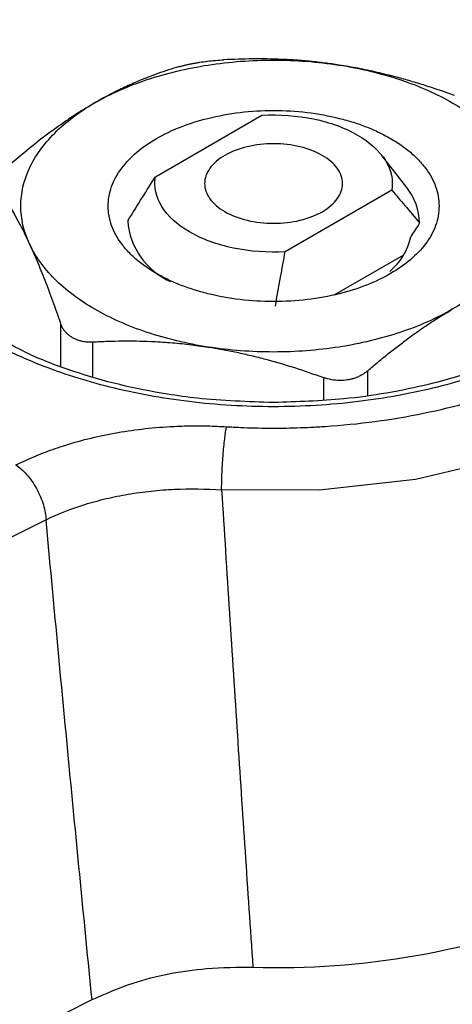
# Model space of a CAD drawing. Units: millimetres. Extents: x 17171 to 20338, y -738 to 2012.
# Drawn here: x 19776 to 19785, y 1357 to 1378 of the extents above; entities that cross this region are included whole.
import ezdxf

# ---------------------------------------------------------------- set-up
doc = ezdxf.new("R2010")
doc.units = ezdxf.units.MM

msp = doc.modelspace()

# ---------------------------------------------------------------- linework, layer by layer
at = {"color": 7, "linetype": 'Continuous', "lineweight": 25}
for p, q in [((19778.719, 1374.554), (19781.036, 1375.892)), ((19784.189, 1374.319), (19783.647, 1375.019)), ((19783.861, 1374.261), (19781.544, 1372.923)), ((19782.622, 1371.993), (19784.124, 1372.859)), ((19776.339, 1367.093), (19768.786, 1363.303)), ((19768.911, 1352.429), (19777.339, 1356.659))]:
    msp.add_line(p, q, dxfattribs=at)
at = {"color": 8, "linetype": 'Continuous', "lineweight": 25}
for p, q in [((19776.65, 1371.373), (19776.65, 1370.434)), ((19777.357, 1370.201), (19777.357, 1370.964)), ((19783.342, 1369.795), (19783.342, 1370.337)), ((19782.376, 1370.188), (19782.376, 1369.701))]:
    msp.add_line(p, q, dxfattribs=at)
at = {"color": 8, "linetype": 'Continuous', "lineweight": 25, "flags": 128}
msp.add_lwpolyline([(19791.992, 1373.177), (19791.619, 1372.148), (19790.81, 1371.011), (19789.629, 1369.987), (19788.123, 1369.118), (19786.35, 1368.436), (19784.38, 1367.969), (19782.289, 1367.735), (19780.159, 1367.742)], dxfattribs=at)
at = {"color": 7, "linetype": 'Continuous', "lineweight": 25}
for centre, radius, start, end in [((19783.212, 1373.534), 1.253, 0.6616, 38.7952), ((19779.694, 1373.72), 1.584, 184.5786, 245.7903), ((19782.935, 1373.544), 1.371, 310.0659, 347.954), ((19781.421, 1374.429), 17.073, 268.0439, 291.9876)]:
    msp.add_arc(centre, radius, start, end, dxfattribs=at)
for points, knots in [([(19781.29, 1380.565), (19780.667, 1380.547), (19779.791, 1380.522), (19778.529, 1380.357), (19777.484, 1380.163), (19776.302, 1379.846), (19775.149, 1379.428), (19774.051, 1378.903), (19773.049, 1378.275), (19772.17, 1377.548), (19771.448, 1376.723), (19770.898, 1375.833), (19770.717, 1375.194), (19770.629, 1374.885)], [0, 0, 0, 0, 0.123374, 0.173334, 0.255587, 0.33987, 0.429225, 0.521347, 0.615513, 0.711299, 0.808504, 0.907348, 1, 1, 1, 1]), ([(19771.562, 1374.142), (19771.253, 1375.837), (19772.286, 1377.522), (19776.461, 1379.932), (19779.38, 1380.529), (19782.316, 1380.35)], [0, 0, 0, 0, 0.5, 0.5, 1, 1, 1, 1]), ([(19774.944, 1371.071), (19774.88, 1371.109), (19774.752, 1371.184), (19774.568, 1371.301), (19774.39, 1371.42), (19774.218, 1371.543), (19774.053, 1371.669), (19773.779, 1371.892), (19773.425, 1372.222), (19773.036, 1372.68), (19772.721, 1373.164), (19772.411, 1373.846), (19772.251, 1374.734), (19772.442, 1375.796), (19772.99, 1376.793), (19773.833, 1377.672), (19774.909, 1378.418), (19776.202, 1379.039), (19777.724, 1379.526), (19779.451, 1379.842), (19781.29, 1379.952), (19782.828, 1379.86), (19784.01, 1379.681), (19784.849, 1379.5), (19785.642, 1379.275), (19786.292, 1379.043), (19786.82, 1378.819), (19787.242, 1378.617), (19787.505, 1378.471), (19787.636, 1378.398)], [0, 0, 0, 0, 0.0097309, 0.0194447, 0.0291505, 0.0388573, 0.0485742, 0.0583103, 0.089197, 0.1201024, 0.1522768, 0.1844699, 0.2501191, 0.3157683, 0.3800532, 0.4417723, 0.5000033, 0.5582344, 0.6199535, 0.6842384, 0.7498876, 0.8155368, 0.8477112, 0.8799043, 0.910791, 0.9416964, 0.9611388, 0.9805492, 1, 1, 1, 1]), ([(19787.636, 1378.398), (19787.7, 1378.36), (19787.828, 1378.285), (19788.012, 1378.168), (19788.19, 1378.048), (19788.362, 1377.925), (19788.527, 1377.799), (19788.801, 1377.577), (19789.155, 1377.247), (19789.544, 1376.789), (19789.858, 1376.305), (19790.169, 1375.622), (19790.329, 1374.734), (19790.138, 1373.673), (19789.59, 1372.676), (19788.747, 1371.797), (19787.671, 1371.05), (19786.378, 1370.429), (19784.856, 1369.943), (19783.129, 1369.627), (19781.29, 1369.516), (19779.752, 1369.609), (19778.57, 1369.788), (19777.731, 1369.969), (19776.938, 1370.194), (19776.288, 1370.426), (19775.76, 1370.65), (19775.338, 1370.851), (19775.075, 1370.998), (19774.944, 1371.071)], [0, 0, 0, 0, 0.0097309, 0.0194447, 0.0291505, 0.0388573, 0.0485742, 0.0583103, 0.089197, 0.1201024, 0.1522768, 0.1844699, 0.2501191, 0.3157683, 0.3800532, 0.4417723, 0.5000033, 0.5582344, 0.6199535, 0.6842384, 0.7498876, 0.8155368, 0.8477112, 0.8799043, 0.910791, 0.9416964, 0.9611388, 0.9805492, 1, 1, 1, 1]), ([(19777.401, 1376.163), (19777.74, 1376.359), (19778.124, 1376.529), (19778.956, 1376.806), (19779.403, 1376.913), (19780.33, 1377.056), (19780.81, 1377.093), (19781.77, 1377.093), (19782.25, 1377.056), (19782.713, 1376.985)], [0, 0, 0, 0, 0.25, 0.25, 0.5, 0.5, 0.75, 0.75, 1, 1, 1, 1]), ([(19779.238, 1376.949), (19779.259, 1376.955), (19779.301, 1376.967), (19779.371, 1376.984), (19779.444, 1377.001), (19779.521, 1377.016), (19779.6, 1377.031), (19779.71, 1377.049), (19779.854, 1377.069), (19780.032, 1377.087), (19780.146, 1377.095), (19780.204, 1377.098)], [0, 0, 0, 0, 0.085065, 0.169023, 0.252, 0.334127, 0.415541, 0.496379, 0.661412, 0.828914, 1, 1, 1, 1]), ([(19782.713, 1376.985), (19782.61, 1377), (19782.403, 1377.03), (19782.091, 1377.065), (19781.777, 1377.091), (19781.358, 1377.114), (19780.831, 1377.124), (19780.415, 1377.107), (19780.204, 1377.098)], [0, 0, 0, 0, 0.122192, 0.244815, 0.369323, 0.494661, 0.743827, 1, 1, 1, 1]), ([(19782.713, 1376.985), (19783.177, 1376.913), (19783.624, 1376.806), (19784.456, 1376.529), (19784.84, 1376.359), (19785.518, 1375.967), (19785.813, 1375.745), (19786.293, 1375.265), (19786.478, 1375.007), (19786.603, 1374.74)], [0, 0, 0, 0, 0.25, 0.25, 0.5, 0.5, 0.75, 0.75, 1, 1, 1, 1]), ([(19785.223, 1376.322), (19785.117, 1376.36), (19784.906, 1376.435), (19784.589, 1376.539), (19784.276, 1376.634), (19783.928, 1376.732), (19783.546, 1376.827), (19783.129, 1376.916), (19782.852, 1376.962), (19782.713, 1376.985)], [0, 0, 0, 0, 0.129436, 0.256483, 0.381753, 0.505915, 0.672029, 0.83598, 1, 1, 1, 1]), ([(19779.238, 1376.949), (19779.16, 1376.925), (19779.006, 1376.879), (19778.775, 1376.8), (19778.546, 1376.715), (19778.292, 1376.612), (19778.012, 1376.486), (19777.706, 1376.334), (19777.503, 1376.22), (19777.401, 1376.163)], [0, 0, 0, 0, 0.129155, 0.255947, 0.380982, 0.504924, 0.671348, 0.835626, 1, 1, 1, 1]), ([(19777.401, 1376.163), (19777.325, 1376.118), (19777.174, 1376.029), (19776.945, 1375.883), (19776.715, 1375.729), (19776.409, 1375.51), (19776.023, 1375.216), (19775.718, 1374.958), (19775.564, 1374.828)], [0, 0, 0, 0, 0.122251, 0.244926, 0.369435, 0.494767, 0.743843, 1, 1, 1, 1]), ([(19775.977, 1373.096), (19775.853, 1373.364), (19775.79, 1373.641), (19775.79, 1374.195), (19775.853, 1374.472), (19776.102, 1375.007), (19776.287, 1375.265), (19776.767, 1375.745), (19777.062, 1375.967), (19777.401, 1376.163)], [0, 0, 0, 0, 0.25, 0.25, 0.5, 0.5, 0.75, 0.75, 1, 1, 1, 1]), ([(19778.744, 1372.448), (19778.699, 1372.475), (19778.609, 1372.529), (19778.483, 1372.614), (19778.366, 1372.703), (19778.258, 1372.795), (19778.158, 1372.891), (19778.067, 1372.99), (19777.909, 1373.186), (19777.739, 1373.493), (19777.666, 1373.918), (19777.739, 1374.342), (19777.958, 1374.738), (19778.294, 1375.093), (19778.73, 1375.396), (19779.254, 1375.647), (19779.868, 1375.841), (19780.554, 1375.968), (19781.29, 1376.01), (19782.025, 1375.968), (19782.604, 1375.861), (19783.028, 1375.742), (19783.317, 1375.639), (19783.589, 1375.522), (19783.753, 1375.432), (19783.836, 1375.387)], [0, 0, 0, 0, 0.017282, 0.03444, 0.051524, 0.068585, 0.085673, 0.102839, 0.120132, 0.185086, 0.250089, 0.315044, 0.380046, 0.440007, 0.500014, 0.559975, 0.619983, 0.684938, 0.74994, 0.814895, 0.879897, 0.91005, 0.939937, 0.969831, 1, 1, 1, 1]), ([(19781.036, 1375.892), (19781.415, 1375.914), (19781.802, 1375.886), (19782.518, 1375.738), (19782.848, 1375.618), (19783.386, 1375.307), (19783.595, 1375.117), (19783.851, 1374.703), (19783.899, 1374.48), (19783.861, 1374.261)], [0, 0, 0, 0, 0.25, 0.25, 0.5, 0.5, 0.75, 0.75, 1, 1, 1, 1]), ([(19783.836, 1375.387), (19783.881, 1375.36), (19783.971, 1375.307), (19784.097, 1375.221), (19784.214, 1375.132), (19784.322, 1375.04), (19784.422, 1374.945), (19784.513, 1374.846), (19784.671, 1374.65), (19784.841, 1374.342), (19784.914, 1373.918), (19784.841, 1373.493), (19784.622, 1373.097), (19784.286, 1372.742), (19783.85, 1372.44), (19783.326, 1372.188), (19782.712, 1371.994), (19782.026, 1371.868), (19781.29, 1371.826), (19780.555, 1371.868), (19779.976, 1371.975), (19779.552, 1372.094), (19779.263, 1372.196), (19778.991, 1372.313), (19778.827, 1372.403), (19778.744, 1372.448)], [0, 0, 0, 0, 0.017282, 0.03444, 0.051524, 0.068585, 0.085673, 0.102839, 0.120132, 0.185086, 0.250089, 0.315044, 0.380046, 0.440007, 0.500014, 0.559975, 0.619983, 0.684938, 0.74994, 0.814895, 0.879897, 0.91005, 0.939937, 0.969831, 1, 1, 1, 1]), ([(19782.351, 1373.795), (19782.489, 1373.876), (19782.601, 1373.972), (19782.751, 1374.181), (19782.79, 1374.294), (19782.79, 1374.521), (19782.751, 1374.634), (19782.601, 1374.844), (19782.489, 1374.94), (19782.212, 1375.1), (19782.045, 1375.164), (19781.683, 1375.251), (19781.486, 1375.274), (19781.094, 1375.274), (19780.897, 1375.251), (19780.535, 1375.164), (19780.368, 1375.1), (19780.229, 1375.02)], [0, 0, 0, 0, 0.125, 0.125, 0.25, 0.25, 0.375, 0.375, 0.5, 0.5, 0.625, 0.625, 0.75, 0.75, 0.875, 0.875, 1, 1, 1, 1]), ([(19780.264, 1369.119), (19780.366, 1369.113), (19780.57, 1369.102), (19780.877, 1369.092), (19781.184, 1369.087), (19781.491, 1369.088), (19781.797, 1369.094), (19782.104, 1369.106), (19782.673, 1369.139), (19783.501, 1369.221), (19784.56, 1369.4), (19785.579, 1369.646), (19786.847, 1370.055), (19788.263, 1370.709), (19789.396, 1371.526), (19790.104, 1372.258), (19790.53, 1372.846), (19790.84, 1373.458), (19790.996, 1373.979), (19791.059, 1374.397), (19791.076, 1374.707), (19791.066, 1375.017), (19791.034, 1375.223), (19791.018, 1375.327)], [0, 0, 0, 0, 0.017686, 0.03533, 0.052949, 0.07056, 0.088182, 0.10583, 0.123524, 0.186809, 0.250125, 0.31341, 0.376726, 0.500005, 0.623284, 0.68657, 0.749885, 0.813171, 0.876486, 0.907406, 0.938236, 0.969069, 1, 1, 1, 1]), ([(19780.229, 1375.02), (19780.09, 1374.94), (19779.979, 1374.844), (19779.829, 1374.634), (19779.79, 1374.521), (19779.79, 1374.294), (19779.829, 1374.181), (19779.979, 1373.972), (19780.09, 1373.876), (19780.368, 1373.715), (19780.535, 1373.651), (19780.897, 1373.564), (19781.094, 1373.542), (19781.486, 1373.542), (19781.683, 1373.564), (19782.045, 1373.651), (19782.212, 1373.715), (19782.351, 1373.795)], [0, 0, 0, 0, 0.125, 0.125, 0.25, 0.25, 0.375, 0.375, 0.5, 0.5, 0.625, 0.625, 0.75, 0.75, 0.875, 0.875, 1, 1, 1, 1]), ([(19786.603, 1374.74), (19786.727, 1374.472), (19786.79, 1374.195), (19786.79, 1373.641), (19786.727, 1373.364), (19786.478, 1372.828), (19786.293, 1372.57), (19785.813, 1372.09), (19785.518, 1371.869), (19785.179, 1371.673)], [0, 0, 0, 0, 0.25, 0.25, 0.5, 0.5, 0.75, 0.75, 1, 1, 1, 1]), ([(19778.115, 1373.593), (19778.222, 1373.765), (19778.421, 1374.085), (19778.624, 1374.406), (19778.719, 1374.554)], [0, 0, 0, 0, 0.535987, 1, 1, 1, 1]), ([(19781.544, 1372.923), (19781.165, 1372.902), (19780.778, 1372.929), (19780.061, 1373.077), (19779.732, 1373.198), (19779.194, 1373.508), (19778.985, 1373.699), (19778.729, 1374.112), (19778.681, 1374.336), (19778.719, 1374.554)], [0, 0, 0, 0, 0.25, 0.25, 0.5, 0.5, 0.75, 0.75, 1, 1, 1, 1]), ([(19775.305, 1374.27), (19775.333, 1374.23), (19775.39, 1374.151), (19775.475, 1374.023), (19775.559, 1373.89), (19775.652, 1373.732), (19775.754, 1373.548), (19775.866, 1373.332), (19775.94, 1373.175), (19775.977, 1373.096)], [0, 0, 0, 0, 0.129436, 0.256483, 0.381753, 0.505915, 0.672029, 0.83598, 1, 1, 1, 1]), ([(19783.861, 1374.261), (19783.957, 1374.151), (19784.16, 1373.917), (19784.359, 1373.676), (19784.465, 1373.549)], [0, 0, 0, 0, 0.468198, 1, 1, 1, 1]), ([(19789.693, 1373.929), (19789.675, 1373.77), (19789.627, 1373.359), (19789.261, 1372.709), (19788.67, 1372.008), (19787.885, 1371.379), (19786.95, 1370.835), (19785.881, 1370.382), (19784.802, 1370.057), (19783.767, 1369.843), (19782.635, 1369.684), (19781.803, 1369.66), (19781.29, 1369.645)], [0, 0, 0, 0, 0.0734906, 0.1906753, 0.3020152, 0.4106777, 0.5171342, 0.6199245, 0.7259425, 0.8042376, 0.8792153, 1, 1, 1, 1]), ([(19784.465, 1373.549), (19784.434, 1373.499), (19784.372, 1373.401), (19784.307, 1373.305), (19784.275, 1373.258)], [0, 0, 0, 0, 0.507119, 1, 1, 1, 1]), ([(19779.866, 1370.851), (19779.403, 1370.923), (19778.956, 1371.03), (19778.124, 1371.307), (19777.74, 1371.477), (19777.062, 1371.869), (19776.767, 1372.09), (19776.287, 1372.57), (19776.102, 1372.828), (19775.977, 1373.096)], [0, 0, 0, 0, 0.25, 0.25, 0.5, 0.5, 0.75, 0.75, 1, 1, 1, 1]), ([(19775.977, 1373.096), (19776.005, 1373.036), (19776.061, 1372.914), (19776.144, 1372.72), (19776.228, 1372.517), (19776.34, 1372.234), (19776.482, 1371.858), (19776.593, 1371.536), (19776.65, 1371.373)], [0, 0, 0, 0, 0.122192, 0.244815, 0.369323, 0.494661, 0.743827, 1, 1, 1, 1]), ([(19781.329, 1371.738), (19781.366, 1371.948), (19781.435, 1372.344), (19781.509, 1372.738), (19781.544, 1372.923)], [0, 0, 0, 0, 0.531802, 1, 1, 1, 1]), ([(19785.179, 1371.673), (19784.84, 1371.477), (19784.456, 1371.307), (19783.624, 1371.03), (19783.177, 1370.923), (19782.25, 1370.779), (19781.77, 1370.743), (19780.81, 1370.743), (19780.33, 1370.779), (19779.866, 1370.851)], [0, 0, 0, 0, 0.25, 0.25, 0.5, 0.5, 0.75, 0.75, 1, 1, 1, 1]), ([(19783.342, 1370.337), (19783.42, 1370.404), (19783.574, 1370.535), (19783.805, 1370.724), (19784.034, 1370.903), (19784.289, 1371.093), (19784.568, 1371.291), (19784.874, 1371.492), (19785.077, 1371.612), (19785.179, 1371.673)], [0, 0, 0, 0, 0.129254, 0.256134, 0.381246, 0.505258, 0.671598, 0.835765, 1, 1, 1, 1]), ([(19776.65, 1371.373), (19776.658, 1371.351), (19776.674, 1371.307), (19776.708, 1371.247), (19776.748, 1371.192), (19776.795, 1371.143), (19776.848, 1371.098), (19776.888, 1371.073), (19776.909, 1371.06)], [0, 0, 0, 0, 0.170496, 0.338096, 0.503814, 0.668682, 0.833738, 1, 1, 1, 1]), ([(19781.29, 1369.645), (19780.733, 1369.662), (19779.952, 1369.686), (19778.837, 1369.841), (19777.925, 1370.021), (19776.916, 1370.314), (19776.047, 1370.642), (19775.569, 1370.903), (19775.372, 1371.01)], [0, 0, 0, 0, 0.253983, 0.356089, 0.523684, 0.694422, 0.874183, 1, 1, 1, 1]), ([(19776.909, 1371.06), (19776.93, 1371.049), (19776.972, 1371.026), (19777.042, 1371), (19777.115, 1370.981), (19777.192, 1370.968), (19777.273, 1370.962), (19777.329, 1370.963), (19777.357, 1370.964)], [0, 0, 0, 0, 0.166262, 0.331318, 0.496186, 0.661904, 0.829504, 1, 1, 1, 1]), ([(19777.357, 1370.964), (19777.463, 1370.969), (19777.674, 1370.979), (19777.991, 1370.985), (19778.304, 1370.984), (19778.652, 1370.974), (19779.034, 1370.951), (19779.45, 1370.911), (19779.728, 1370.871), (19779.866, 1370.851)], [0, 0, 0, 0, 0.129436, 0.256483, 0.381753, 0.505915, 0.672029, 0.83598, 1, 1, 1, 1]), ([(19779.866, 1370.851), (19779.97, 1370.834), (19780.177, 1370.8), (19780.489, 1370.738), (19780.803, 1370.668), (19781.222, 1370.561), (19781.749, 1370.408), (19782.165, 1370.262), (19782.376, 1370.188)], [0, 0, 0, 0, 0.1221916, 0.2448146, 0.3693233, 0.4946612, 0.7438267, 1, 1, 1, 1]), ([(19783.342, 1370.337), (19783.321, 1370.32), (19783.279, 1370.286), (19783.209, 1370.242), (19783.136, 1370.205), (19783.059, 1370.174), (19782.98, 1370.151), (19782.87, 1370.128), (19782.726, 1370.118), (19782.548, 1370.135), (19782.434, 1370.17), (19782.376, 1370.188)], [0, 0, 0, 0, 0.085065, 0.169023, 0.252, 0.334127, 0.415541, 0.496379, 0.661412, 0.828914, 1, 1, 1, 1]), ([(19775.684, 1368.287), (19775.747, 1368.318), (19775.873, 1368.38), (19776.07, 1368.466), (19776.273, 1368.549), (19776.483, 1368.626), (19776.803, 1368.734), (19777.245, 1368.86), (19777.823, 1368.984), (19778.421, 1369.073), (19778.965, 1369.121), (19779.444, 1369.139), (19779.855, 1369.139), (19780.128, 1369.125), (19780.264, 1369.119)], [0, 0, 0, 0, 0.050239, 0.100418, 0.150623, 0.200942, 0.251458, 0.3758, 0.500322, 0.625429, 0.750516, 0.833679, 0.916711, 1, 1, 1, 1]), ([(19780.159, 1367.742), (19780.16, 1367.839), (19780.164, 1368.071), (19780.189, 1368.487), (19780.225, 1368.873), (19780.252, 1369.052), (19780.264, 1369.119)], [0.000036, 0.000036, 0.000036, 0.000036, 0.2500536, 0.5000743, 0.750095, 0.9999987, 0.9999987, 0.9999987, 0.9999987]), ([(19775.684, 1368.287), (19775.759, 1368.237), (19775.919, 1368.099), (19776.144, 1367.779), (19776.296, 1367.41), (19776.333, 1367.189), (19776.339, 1367.093)], [0, 0, 0, 0, 0.2499396, 0.4999603, 0.749981, 0.9999987, 0.9999987, 0.9999987, 0.9999987]), ([(19776.339, 1367.093), (19776.599, 1367.221), (19777.028, 1367.39), (19777.641, 1367.558), (19778.121, 1367.655), (19778.624, 1367.724), (19779.302, 1367.775), (19779.815, 1367.768), (19780.159, 1367.742)], [0, 0, 0, 0, 0.001227163, 0.001840745, 0.002454326, 0.003067908, 0.003681489, 0.004908652, 0.004908652, 0.004908652, 0.004908652]), ([(19780.159, 1367.742), (19780.272, 1365.963), (19780.492, 1362.501), (19780.725, 1359.046), (19780.839, 1357.366)], [0, 0, 0, 0, 0.513976, 1, 1, 1, 1]), ([(19777.339, 1356.659), (19777.255, 1357.513), (19777.085, 1359.23), (19776.834, 1361.823), (19776.585, 1364.447), (19776.421, 1366.208), (19776.339, 1367.093)], [0, 0, 0, 0, 0.245911, 0.494547, 0.74591, 1, 1, 1, 1]), ([(19777.339, 1356.659), (19777.63, 1356.786), (19778.369, 1357.11), (19779.604, 1357.352), (19780.502, 1357.362), (19780.839, 1357.366)], [0, 0, 0, 0, 0.288792, 0.733804, 1, 1, 1, 1])]:
    msp.add_open_spline(points, degree=3, knots=knots, dxfattribs=at)

doc.saveas('drawing.dxf')
